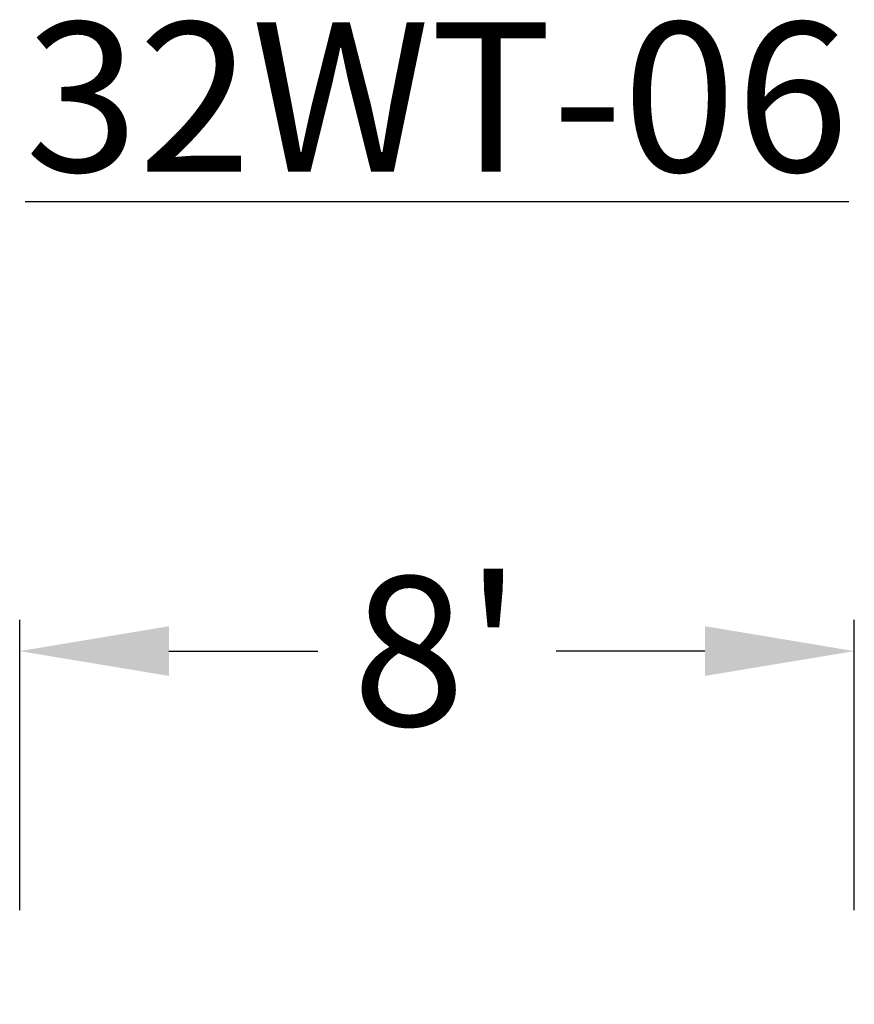
# Model space of a CAD drawing. Extents: x 2 to 219, y 1 to 220.
# Drawn here: x 79 to 93, y 177 to 192 of the extents above; entities that cross this region are included whole.
import ezdxf

# ---------------------------------------------------------------- set-up
doc = ezdxf.new("R2010")
doc.units = 0
doc.header["$LTSCALE"] = 10
doc.header["$MEASUREMENT"] = 0
doc.header["$PDMODE"] = 35
doc.layers.get('Defpoints').update_dxf_attribs({"linetype": 'CONTINUOUS'})
doc.layers.add('CADdetails-2-FINELIGHT', color=2, linetype='CONTINUOUS')
doc.layers.add('CADdetails-7-VERYFINE', color=7, linetype='CONTINUOUS')
doc.styles.add('CADdetails-DIMENSIONS', font='ARIALN.TTF', dxfattribs={"height": 2.38})
doc.styles.add('CADdetails-NOTES', font='ARIALN.TTF', dxfattribs={"height": 2.38})
doc.dimstyles.new('CADdetails-LEADER', dxfattribs={"dimtxt": 2.38, "dimasz": 2.38, "dimexe": 0.5, "dimexo": 1.5, "dimgap": 1, "dimtad": 0, "dimzin": 0, "dimdsep": 46, "dimtxsty": 'CADdetails-DIMENSIONS', "dimcen": 1, "dimclrd": 256, "dimclre": 256, "dimclrt": 256, "dimadec": 0, "dimazin": 0, "dimtfac": 1, "dimtdec": 4, "dimtofl": 0, "dimtmove": 0, "dimatfit": 3, "dimfxl": 1, "dimtolj": 1, "dimtzin": 0, "dimarcsym": 0})

# ---------------------------------------------------------------- blocks, each defined once
blk = doc.blocks.new('*D4')
at = {"layer": 'CADdetails-7-VERYFINE', "lineweight": -2, "transparency": 16777216}
for p, q in [((79.414, 178.254), (79.414, 182.884)), ((92.719, 178.254), (92.719, 182.884)), ((81.794, 182.384), (84.169, 182.384)), ((90.339, 182.384), (87.964, 182.384))]:
    blk.add_line(p, q, dxfattribs=at)
at = {"layer": 'CADdetails-7-VERYFINE', "transparency": 16777216}
for points in [[(81.794, 182.781), (81.794, 181.988), (79.414, 182.384)], [(90.339, 182.781), (90.339, 181.988), (92.719, 182.384)]]:
    blk.add_solid(points, dxfattribs=at)
at = {"layer": 'Defpoints', "color": 0, "transparency": 16777216}
for p in [(92.719, 182.384), (79.414, 176.754), (92.719, 176.754)]:
    blk.add_point(p, dxfattribs=at)
at = {"layer": 'CADdetails-7-VERYFINE', "transparency": 16777216, "insert": (86.067, 182.384), "char_height": 2.38, "attachment_point": 5, "style": 'CADdetails-DIMENSIONS'}
blk.add_mtext("\\A1;8'", dxfattribs=at)

msp = doc.modelspace()

# ---------------------------------------------------------------- texts
at = {"layer": 'CADdetails-2-FINELIGHT', "insert": (86.067, 192.407), "char_height": 2.38, "width": 44.61001, "attachment_point": 2, "style": 'CADdetails-NOTES'}
msp.add_mtext('{\\L32WT-06}', dxfattribs=at)

# ---------------------------------------------------------------- dimensions: what is measured, and where the dimension line sits
at = {"layer": 'CADdetails-7-VERYFINE'}
dim = msp.add_linear_dim(base=(92.719, 182.384), p1=(79.414, 176.754), p2=(92.719, 176.754), text="8'", dimstyle='CADdetails-LEADER', dxfattribs=at)
dim.commit()
dim.dimension.update_dxf_attribs({"geometry": '*D4', "text_midpoint": (86.067, 182.384)})

doc.saveas('drawing.dxf')
